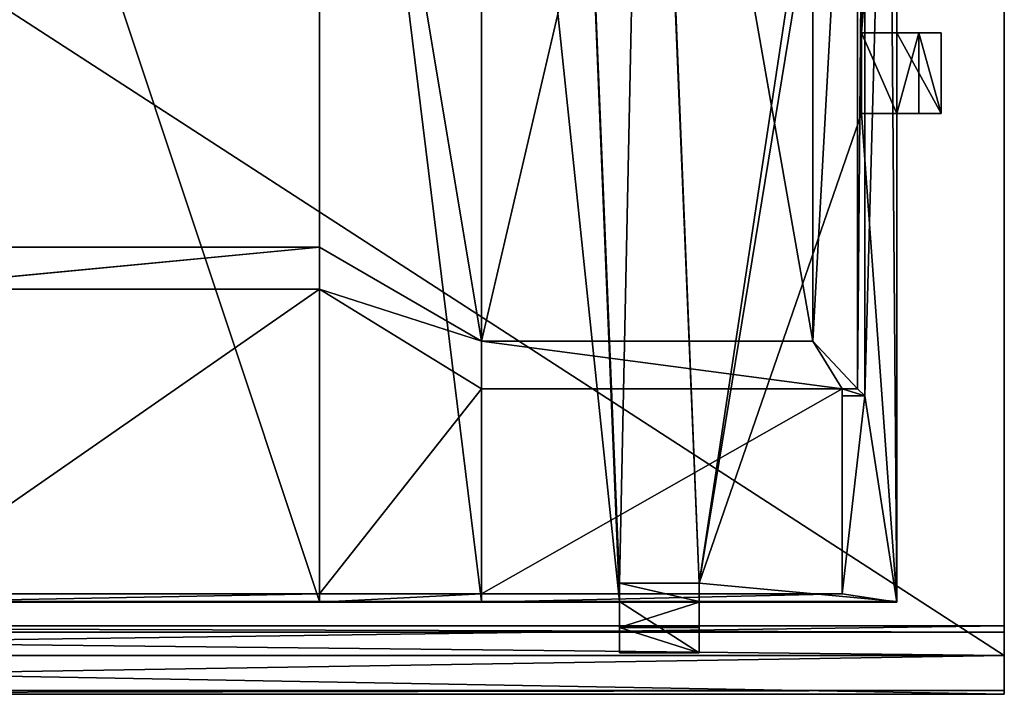
# Model space of a CAD drawing. Extents: x -0.39 to 5.1, y -0.27 to 1.09.
# Drawn here: x 0.03 to 0.39, y -0.27 to -0.03 of the extents above; entities that cross this region are included whole.
import ezdxf

# ---------------------------------------------------------------- set-up
doc = ezdxf.new("R2010")
doc.units = 0
doc.header["$LTSCALE"] = 0.0254
doc.layers.get('0').update_dxf_attribs({"color": 13, "linetype": 'CONTINUOUS'})

# ---------------------------------------------------------------- blocks, each defined once
blk = doc.blocks.new('GROUP1_1')
at = {"color": 0}
for p, q in [((0.14382, -0.24029, 0.05096), (0.14382, 0.24155, 0.05096)), ((0.14382, -0.24029, 0.05096), (0.14382, 0.24155, 0.05096)), ((0.20307, -0.24029, 0.05096), (0.20307, 0.24155, 0.05096)), ((0.20307, -0.24029, 0.05096), (0.20307, 0.24155, 0.05096)), ((0.35503, 0.24156, 0.01911), (0.35503, -0.24048, 0.01911)), ((0.35503, 0.24156, 0.01911), (0.35503, -0.24048, 0.01911)), ((0.14382, -0.11058, -0.05096), (0.14382, 0.21113, -0.05096)), ((0.14382, -0.11058, -0.05096), (0.14382, 0.21113, -0.05096)), ((0.20306, -0.14492, -0.05096), (0.20307, 0.21113, -0.05096)), ((0.20306, -0.14492, -0.05096), (0.20307, 0.21113, -0.05096)), ((0.2722, 0.15162, -0.05096), (0.20306, -0.14492, -0.05096)), ((0.2722, 0.15162, -0.05096), (0.20306, -0.14492, -0.05096)), ((0.32436, 0.15162, -0.05096), (0.32436, -0.14492, -0.05096)), ((0.32436, 0.15162, -0.05096), (0.32436, -0.14492, -0.05096)), ((0.34069, -0.16244, 0.00936), (0.34069, 0.15162, 0.00936)), ((0.34069, -0.16244, 0.00936), (0.34069, 0.15162, 0.00936)), ((0.34331, 0.15162, 0.01911), (0.34331, -0.16494, 0.01911)), ((0.34331, 0.15162, 0.01911), (0.34331, -0.16494, 0.01911)), ((0.35503, 0.12825, 0.05096), (0.35503, -0.03219, 0.05096)), ((0.35503, 0.12825, 0.05096), (0.35503, -0.03219, 0.05096)), ((0.35503, -0.03219, 0.05096), (0.34219, -0.03219, 0.05096)), ((0.34219, -0.03219, 0.05096), (0.34219, -0.06164, 0.05096)), ((0.34219, -0.03219, 0.05096), (0.34219, -0.06164, 0.05096)), ((0.35503, -0.03219, 0.05096), (0.34219, -0.03219, 0.05096)), ((0.35503, -0.03219, 0.01911), (0.36313, -0.03219, 0.01911)), ((0.35503, -0.06164, 0.01911), (0.35503, -0.03219, 0.01911)), ((0.35503, -0.03219, 0.01911), (0.36313, -0.03219, 0.01911)), ((0.35503, -0.03219, 0.01911), (0.35503, -0.03219, 0.05096)), ((0.35503, -0.03219, 0.05096), (0.37126, -0.03219, 0.05096)), ((0.35503, -0.06164, 0.05096), (0.35503, -0.03219, 0.05096)), ((0.35503, -0.03219, 0.05096), (0.37126, -0.03219, 0.05096)), ((0.35503, -0.06164, 0.05096), (0.35503, -0.03219, 0.05096)), ((0.35503, -0.03219, 0.01911), (0.35503, -0.03219, 0.05096)), ((0.35503, -0.06164, 0.01911), (0.35503, -0.03219, 0.01911)), ((0.36313, -0.03219, 0.01911), (0.36313, -0.06164, 0.01911)), ((0.37126, -0.03219, 0.05096), (0.36313, -0.03219, 0.01911)), ((0.37126, -0.03219, 0.05096), (0.36313, -0.03219, 0.01911)), ((0.36313, -0.03219, 0.01911), (0.36313, -0.06164, 0.01911)), ((0.37126, -0.06164, 0.05096), (0.37126, -0.03219, 0.05096)), ((0.37126, -0.06164, 0.05096), (0.37126, -0.03219, 0.05096)), ((0.34219, -0.06164, 0.05096), (0.35503, -0.06164, 0.05096)), ((0.34219, -0.06164, 0.05096), (0.35503, -0.06164, 0.05096)), ((0.36313, -0.06164, 0.01911), (0.35503, -0.06164, 0.01911)), ((0.35503, -0.06164, 0.05096), (0.37126, -0.06164, 0.05096)), ((0.35503, -0.06164, 0.05096), (0.37126, -0.06164, 0.05096)), ((0.35503, -0.06164, 0.05096), (0.35503, -0.06164, 0.01911)), ((0.36313, -0.06164, 0.01911), (0.35503, -0.06164, 0.01911)), ((0.35503, -0.06164, 0.05096), (0.35503, -0.06164, 0.01911)), ((0.35503, -0.06164, 0.05096), (0.35503, -0.24029, 0.05096)), ((0.35503, -0.06164, 0.05096), (0.35503, -0.24029, 0.05096)), ((0.36313, -0.06164, 0.01911), (0.37126, -0.06164, 0.05096)), ((0.36313, -0.06164, 0.01911), (0.37126, -0.06164, 0.05096)), ((0.14382, -0.11058, -0.05096), (-0.01686, -0.12593, 0.00936)), ((0.14382, -0.11058, -0.05096), (-0.01686, -0.12593, 0.00936)), ((0.14382, -0.11058, -0.05096), (-0.01668, -0.11057, -0.05096)), ((0.14382, -0.11058, -0.05096), (-0.01668, -0.11057, -0.05096)), ((0.14382, -0.12601, 0.00936), (0.14382, -0.11058, -0.05096)), ((0.14382, -0.11058, -0.05096), (0.20306, -0.14492, -0.05096)), ((0.14382, -0.11058, -0.05096), (0.20306, -0.14492, -0.05096)), ((0.14382, -0.12601, 0.00936), (0.14382, -0.11058, -0.05096)), ((-0.01686, -0.12593, 0.00936), (0.14382, -0.12601, 0.00936)), ((-0.01686, -0.12593, 0.00936), (0.14382, -0.12601, 0.00936)), ((0.20306, -0.14492, -0.05096), (0.14382, -0.12601, 0.00936)), ((0.20306, -0.14492, -0.05096), (0.14382, -0.12601, 0.00936)), ((0.20307, -0.16247, 0.00936), (0.14382, -0.12601, 0.00936)), ((0.14382, -0.23742, 0.00936), (0.14382, -0.12601, 0.00936)), ((0.20307, -0.16247, 0.00936), (0.14382, -0.12601, 0.00936)), ((0.14382, -0.23742, 0.00936), (0.14382, -0.12601, 0.00936)), ((0.32436, -0.14492, -0.05096), (0.20306, -0.14492, -0.05096)), ((0.20306, -0.14492, -0.05096), (0.20307, -0.16247, 0.00936)), ((0.20306, -0.14492, -0.05096), (0.20307, -0.16247, 0.00936)), ((0.20306, -0.14492, -0.05096), (0.33506, -0.16244, 0.00936)), ((0.20306, -0.14492, -0.05096), (0.33506, -0.16244, 0.00936)), ((0.32436, -0.14492, -0.05096), (0.20306, -0.14492, -0.05096)), ((0.34069, -0.16244, 0.00936), (0.32436, -0.14492, -0.05096)), ((0.32436, -0.14492, -0.05096), (0.33506, -0.16244, 0.00936)), ((0.32436, -0.14492, -0.05096), (0.33506, -0.16244, 0.00936)), ((0.34069, -0.16244, 0.00936), (0.32436, -0.14492, -0.05096)), ((0.20307, -0.16247, 0.00936), (0.33506, -0.16244, 0.00936)), ((0.20307, -0.16247, 0.00936), (0.33506, -0.16244, 0.00936)), ((0.20307, -0.16247, 0.00936), (0.20307, -0.23742, 0.00936)), ((0.20307, -0.16247, 0.00936), (0.20307, -0.23742, 0.00936)), ((0.33505, -0.16494, 0.01911), (0.33506, -0.16244, 0.00936)), ((0.33505, -0.16494, 0.01911), (0.33506, -0.16244, 0.00936)), ((0.34331, -0.16494, 0.01911), (0.33505, -0.16494, 0.01911)), ((0.33506, -0.23742, 0.01911), (0.33505, -0.16494, 0.01911)), ((0.34331, -0.16494, 0.01911), (0.33505, -0.16494, 0.01911)), ((0.33506, -0.23742, 0.01911), (0.33505, -0.16494, 0.01911)), ((0.33506, -0.16244, 0.00936), (0.34069, -0.16244, 0.00936)), ((0.33506, -0.23742, 0.00936), (0.33506, -0.16244, 0.00936)), ((0.33506, -0.23742, 0.00936), (0.33506, -0.16244, 0.00936)), ((0.33506, -0.16244, 0.00936), (0.34069, -0.16244, 0.00936)), ((0.34069, -0.16244, 0.00936), (0.34331, -0.16494, 0.01911)), ((0.34069, -0.16244, 0.00936), (0.34331, -0.16494, 0.01911)), ((0.34331, -0.16494, 0.01911), (0.35503, -0.24048, 0.01911)), ((0.34331, -0.16494, 0.01911), (0.35503, -0.24048, 0.01911)), ((0.28271, -0.23359, 0.05096), (0.25364, -0.23359, 0.05096)), ((0.25364, -0.23359, 0.05096), (0.25364, -0.24029, 0.05096)), ((0.25364, -0.23359, 0.05096), (0.25364, -0.24029, 0.05096)), ((0.28271, -0.23359, 0.05096), (0.25364, -0.23359, 0.05096)), ((0.28271, -0.24029, 0.05096), (0.28271, -0.23359, 0.05096)), ((0.28271, -0.24029, 0.05096), (0.28271, -0.23359, 0.05096)), ((0.14382, -0.23742, 0.01911), (-0.01674, -0.23742, 0.01911)), ((-0.01674, -0.23742, 0.00936), (0.14382, -0.23742, 0.00936)), ((-0.01674, -0.23742, 0.00936), (0.14382, -0.23742, 0.00936)), ((0.14382, -0.23742, 0.01911), (-0.01674, -0.23742, 0.01911)), ((0.14382, -0.23742, 0.00936), (0.14382, -0.23742, 0.01911)), ((0.20307, -0.23742, 0.00936), (0.14382, -0.23742, 0.00936)), ((0.14382, -0.24048, 0.01911), (0.14382, -0.23742, 0.01911)), ((0.14382, -0.23742, 0.01911), (0.20307, -0.23742, 0.01911)), ((0.14382, -0.24048, 0.01911), (0.14382, -0.23742, 0.01911)), ((0.14382, -0.23742, 0.01911), (0.20307, -0.23742, 0.01911)), ((0.14382, -0.23742, 0.00936), (0.14382, -0.23742, 0.01911)), ((0.20307, -0.23742, 0.00936), (0.14382, -0.23742, 0.00936)), ((0.20307, -0.24048, 0.01911), (0.20307, -0.23742, 0.01911)), ((0.20307, -0.23742, 0.01911), (0.33506, -0.23742, 0.01911)), ((0.20307, -0.23742, 0.01911), (0.33506, -0.23742, 0.01911)), ((0.20307, -0.23742, 0.01911), (0.20307, -0.23742, 0.00936)), ((0.20307, -0.23742, 0.00936), (0.33506, -0.23742, 0.00936)), ((0.20307, -0.24048, 0.01911), (0.20307, -0.23742, 0.01911)), ((0.20307, -0.23742, 0.00936), (0.33506, -0.23742, 0.00936)), ((0.20307, -0.23742, 0.01911), (0.20307, -0.23742, 0.00936)), ((0.33506, -0.23742, 0.01911), (0.35503, -0.24048, 0.01911)), ((0.33506, -0.23742, 0.01911), (0.35503, -0.24048, 0.01911)), ((0.33506, -0.23742, 0.00936), (0.33506, -0.23742, 0.01911)), ((0.33506, -0.23742, 0.00936), (0.33506, -0.23742, 0.01911)), ((0.14382, -0.24029, 0.05096), (-0.01674, -0.24029, 0.05096)), ((0.14382, -0.24029, 0.05096), (-0.01674, -0.24029, 0.05096)), ((-0.01674, -0.24048, 0.01911), (0.14382, -0.24048, 0.01911)), ((-0.01674, -0.24048, 0.01911), (0.14382, -0.24048, 0.01911)), ((0.14382, -0.24048, 0.01911), (0.14382, -0.24029, 0.05096)), ((0.20307, -0.24029, 0.05096), (0.14382, -0.24029, 0.05096)), ((0.14382, -0.24048, 0.01911), (0.14382, -0.24029, 0.05096)), ((0.20307, -0.24029, 0.05096), (0.14382, -0.24029, 0.05096)), ((0.20307, -0.24048, 0.01911), (0.14382, -0.24048, 0.01911)), ((0.20307, -0.24048, 0.01911), (0.14382, -0.24048, 0.01911)), ((0.20307, -0.24048, 0.01911), (0.20307, -0.24029, 0.05096)), ((0.25364, -0.24029, 0.05096), (0.20307, -0.24029, 0.05096)), ((0.20307, -0.24048, 0.01911), (0.20307, -0.24029, 0.05096)), ((0.25364, -0.24029, 0.05096), (0.20307, -0.24029, 0.05096)), ((0.35503, -0.24048, 0.01911), (0.20307, -0.24048, 0.01911)), ((0.35503, -0.24048, 0.01911), (0.20307, -0.24048, 0.01911)), ((0.25364, -0.24029, 0.05096), (0.25364, -0.25899, 0.05096)), ((0.28271, -0.24029, 0.05096), (0.25364, -0.24029, 0.05096)), ((0.28271, -0.24029, 0.05096), (0.25364, -0.24029, 0.05096)), ((0.25364, -0.24029, 0.05096), (0.25364, -0.25899, 0.05096)), ((0.25364, -0.24029, 0.05096), (0.25364, -0.24048, 0.01911)), ((0.25364, -0.24029, 0.05096), (0.25364, -0.24048, 0.01911)), ((0.25364, -0.24976, 0.01911), (0.25364, -0.24048, 0.01911)), ((0.25364, -0.24048, 0.01911), (0.28271, -0.24048, 0.01911)), ((0.25364, -0.24976, 0.01911), (0.25364, -0.24048, 0.01911)), ((0.25364, -0.24048, 0.01911), (0.28271, -0.24048, 0.01911)), ((0.28271, -0.25899, 0.05096), (0.28271, -0.24029, 0.05096)), ((0.28271, -0.24048, 0.01911), (0.28271, -0.24029, 0.05096)), ((0.28271, -0.25899, 0.05096), (0.28271, -0.24029, 0.05096)), ((0.35503, -0.24029, 0.05096), (0.28271, -0.24029, 0.05096)), ((0.28271, -0.24048, 0.01911), (0.28271, -0.24029, 0.05096)), ((0.35503, -0.24029, 0.05096), (0.28271, -0.24029, 0.05096)), ((0.28271, -0.24048, 0.01911), (0.28271, -0.24976, 0.01911)), ((0.28271, -0.24048, 0.01911), (0.28271, -0.24976, 0.01911)), ((0.35503, -0.24029, 0.05096), (0.35503, -0.24048, 0.01911)), ((0.35503, -0.24029, 0.05096), (0.35503, -0.24048, 0.01911)), ((0.28271, -0.24976, 0.01911), (0.25364, -0.24976, 0.01911)), ((0.28271, -0.24976, 0.01911), (0.25364, -0.24976, 0.01911)), ((0.25364, -0.25899, 0.05096), (0.25364, -0.24976, 0.01911)), ((0.25364, -0.25899, 0.05096), (0.25364, -0.24976, 0.01911)), ((0.28271, -0.24976, 0.01911), (0.28271, -0.25899, 0.05096)), ((0.28271, -0.24976, 0.01911), (0.28271, -0.25899, 0.05096)), ((0.25364, -0.25899, 0.05096), (0.28271, -0.25899, 0.05096)), ((0.25364, -0.25899, 0.05096), (0.28271, -0.25899, 0.05096))]:
    blk.add_line(p, q, dxfattribs=at)
at = {"color": 253}
mesh = blk.add_polyface(dxfattribs=at)
corners = [(0.14382, -0.24029, 0.05096), (-0.01674, 0.24155, 0.05096), (-0.01674, -0.24029, 0.05096), (0.14382, 0.24155, 0.05096)]
mesh.append_faces([[corners[k] for k in face] for face in [(0, 1, 2), (1, 0, 3)]], dxfattribs={"vtx0": -1, "color": 253})
mesh = blk.add_polyface(dxfattribs=at)
corners = [(0.20307, -0.24029, 0.05096), (0.14382, 0.24155, 0.05096), (0.14382, -0.24029, 0.05096), (0.20307, 0.24155, 0.05096)]
mesh.append_faces([[corners[k] for k in face] for face in [(0, 1, 2), (1, 0, 3)]], dxfattribs={"vtx0": -1, "color": 253})
mesh = blk.add_polyface(dxfattribs=at)
corners = [(0.23432, 0.24155, 0.05096), (0.20307, 0.24155, 0.05096), (0.23432, 0.23359, 0.05096), (0.25364, -0.24029, 0.05096), (0.20307, -0.24029, 0.05096), (0.25364, -0.23359, 0.05096), (0.26339, 0.23359, 0.05096), (0.28271, -0.23359, 0.05096), (0.26339, 0.24155, 0.05096), (0.34206, 0.15823, 0.05096), (0.35503, 0.24155, 0.05096), (0.34206, 0.12825, 0.05096), (0.35503, 0.15823, 0.05096), (0.35503, -0.24029, 0.05096), (0.28271, -0.24029, 0.05096), (0.34219, -0.06164, 0.05096), (0.35503, -0.06164, 0.05096), (0.34219, -0.03219, 0.05096), (0.35503, 0.12825, 0.05096), (0.35503, -0.03219, 0.05096)]
mesh.append_faces([[corners[k] for k in face] for face in [(3, 1, 4), (10, 9, 12), (13, 7, 14), (15, 13, 16), (18, 17, 19)]], dxfattribs={"vtx0": -1, "color": 253})
mesh.append_faces([[corners[k] for k in face] for face in [(2, 5, 6), (6, 7, 8), (8, 9, 10), (9, 7, 11), (11, 17, 18), (17, 11, 15)]], dxfattribs={"vtx0": -1, "vtx1": -1, "color": 253})
mesh.append_faces([[corners[k] for k in face] for face in [(1, 3, 2), (8, 7, 9), (7, 13, 15), (7, 15, 11)]], dxfattribs={"vtx0": -1, "vtx1": -1, "vtx2": -1, "color": 253})
mesh.append_faces([[corners[k] for k in face] for face in [(2, 3, 5), (6, 5, 7)]], dxfattribs={"vtx0": -1, "vtx2": -1, "color": 253})
mesh.append_faces([[corners[k] for k in face] for face in [(0, 1, 2)]], dxfattribs={"vtx1": -1, "color": 253})
mesh = blk.add_polyface(dxfattribs=at)
corners = [(0.35503, 0.24156, 0.01911), (0.35188, 0.15162, 0.01911), (0.35188, 0.23569, 0.01911), (0.34331, -0.16494, 0.01911), (0.34331, 0.15162, 0.01911), (0.35503, -0.24048, 0.01911)]
mesh.append_faces([[corners[k] for k in face] for face in [(0, 1, 2), (1, 3, 4)]], dxfattribs={"vtx0": -1, "color": 253})
mesh.append_faces([[corners[k] for k in face] for face in [(3, 1, 5), (5, 1, 0)]], dxfattribs={"vtx0": -1, "vtx1": -1, "color": 253})
mesh = blk.add_polyface(dxfattribs=at)
corners = [(0.35503, -0.24048, 0.01911), (0.35503, -0.06164, 0.01911), (0.35503, -0.24029, 0.05096), (0.35503, 0.24156, 0.01911), (0.35503, -0.03219, 0.01911), (0.35503, 0.12825, 0.01911), (0.35503, -0.03219, 0.05096), (0.35503, 0.15823, 0.01911), (0.35503, 0.15823, 0.05096), (0.35503, 0.24155, 0.05096), (0.35503, 0.12825, 0.05096), (0.35503, -0.06164, 0.05096)]
mesh.append_faces([[corners[k] for k in face] for face in [(8, 3, 9)]], dxfattribs={"vtx0": -1, "color": 253})
mesh.append_faces([[corners[k] for k in face] for face in [(0, 1, 2), (1, 3, 4), (4, 5, 6), (5, 3, 7), (7, 3, 8)]], dxfattribs={"vtx0": -1, "vtx1": -1, "color": 253})
mesh.append_faces([[corners[k] for k in face] for face in [(4, 3, 5)]], dxfattribs={"vtx0": -1, "vtx1": -1, "vtx2": -1, "color": 253})
mesh.append_faces([[corners[k] for k in face] for face in [(1, 0, 3)]], dxfattribs={"vtx0": -1, "vtx2": -1, "color": 253})
mesh.append_faces([[corners[k] for k in face] for face in [(10, 6, 5), (11, 2, 1)]], dxfattribs={"vtx1": -1, "color": 253})
mesh = blk.add_polyface(dxfattribs=at)
corners = [(0.14382, 0.21113, -0.05096), (-0.01668, -0.11057, -0.05096), (-0.01674, 0.21113, -0.05096), (0.14382, -0.11058, -0.05096)]
mesh.append_faces([[corners[k] for k in face] for face in [(0, 1, 2), (1, 0, 3)]], dxfattribs={"vtx0": -1, "color": 253})
mesh = blk.add_polyface(dxfattribs=at)
corners = [(0.14382, 0.21113, -0.05096), (0.20306, -0.14492, -0.05096), (0.14382, -0.11058, -0.05096), (0.20307, 0.21113, -0.05096)]
mesh.append_faces([[corners[k] for k in face] for face in [(0, 1, 2), (1, 0, 3)]], dxfattribs={"vtx0": -1, "color": 253})
mesh = blk.add_polyface(dxfattribs=at)
corners = [(0.20307, 0.21113, -0.05096), (0.2722, 0.15162, -0.05096), (0.20306, -0.14492, -0.05096), (0.2722, 0.21113, -0.05096)]
mesh.append_faces([[corners[k] for k in face] for face in [(0, 1, 2), (1, 0, 3)]], dxfattribs={"vtx0": -1, "color": 253})
mesh = blk.add_polyface(dxfattribs=at)
corners = [(0.2722, 0.15162, -0.05096), (0.32436, -0.14492, -0.05096), (0.20306, -0.14492, -0.05096), (0.32436, 0.15162, -0.05096)]
mesh.append_faces([[corners[k] for k in face] for face in [(0, 1, 2), (1, 0, 3)]], dxfattribs={"vtx0": -1, "color": 253})
mesh = blk.add_polyface(dxfattribs=at)
corners = [(0.32436, -0.14492, -0.05096), (0.34069, 0.15162, 0.00936), (0.34069, -0.16244, 0.00936), (0.32436, 0.15162, -0.05096)]
mesh.append_faces([[corners[k] for k in face] for face in [(0, 1, 2), (1, 0, 3)]], dxfattribs={"vtx0": -1, "color": 253})
mesh = blk.add_polyface(dxfattribs=at)
corners = [(0.34069, -0.16244, 0.00936), (0.34331, 0.15162, 0.01911), (0.34331, -0.16494, 0.01911), (0.34069, 0.15162, 0.00936)]
mesh.append_faces([[corners[k] for k in face] for face in [(0, 1, 2), (1, 0, 3)]], dxfattribs={"vtx0": -1, "color": 253})
mesh = blk.add_polyface(dxfattribs=at)
corners = [(0.35503, -0.06164, 0.05096), (0.34219, -0.03219, 0.05096), (0.34219, -0.06164, 0.05096), (0.35503, -0.03219, 0.05096)]
mesh.append_faces([[corners[k] for k in face] for face in [(0, 1, 2), (1, 0, 3)]], dxfattribs={"vtx0": -1, "color": 253})
mesh = blk.add_polyface(dxfattribs=at)
corners = [(0.36313, -0.03219, 0.01911), (0.35503, -0.06164, 0.01911), (0.35503, -0.03219, 0.01911), (0.36313, -0.06164, 0.01911)]
mesh.append_faces([[corners[k] for k in face] for face in [(0, 1, 2), (1, 0, 3)]], dxfattribs={"vtx0": -1, "color": 253})
mesh = blk.add_polyface(dxfattribs=at)
corners = [(0.35503, -0.03219, 0.05096), (0.36313, -0.03219, 0.01911), (0.35503, -0.03219, 0.01911), (0.37126, -0.03219, 0.05096)]
mesh.append_faces([[corners[k] for k in face] for face in [(0, 1, 2), (1, 0, 3)]], dxfattribs={"vtx0": -1, "color": 253})
mesh = blk.add_polyface(dxfattribs=at)
corners = [(0.37126, -0.06164, 0.05096), (0.35503, -0.03219, 0.05096), (0.35503, -0.06164, 0.05096), (0.37126, -0.03219, 0.05096)]
mesh.append_faces([[corners[k] for k in face] for face in [(0, 1, 2), (1, 0, 3)]], dxfattribs={"vtx0": -1, "color": 253})
mesh = blk.add_polyface(dxfattribs=at)
corners = [(0.36313, -0.03219, 0.01911), (0.37126, -0.06164, 0.05096), (0.36313, -0.06164, 0.01911), (0.37126, -0.03219, 0.05096)]
mesh.append_faces([[corners[k] for k in face] for face in [(0, 1, 2), (1, 0, 3)]], dxfattribs={"vtx0": -1, "color": 253})
mesh = blk.add_polyface(dxfattribs=at)
corners = [(0.37126, -0.06164, 0.05096), (0.35503, -0.06164, 0.01911), (0.36313, -0.06164, 0.01911), (0.35503, -0.06164, 0.05096)]
mesh.append_faces([[corners[k] for k in face] for face in [(0, 1, 2), (1, 0, 3)]], dxfattribs={"vtx0": -1, "color": 253})
mesh = blk.add_polyface(dxfattribs=at)
corners = [(-0.01686, -0.12593, 0.00936), (-0.01668, -0.11057, -0.05096), (0.14382, -0.11058, -0.05096)]
mesh.append_faces([[corners[k] for k in face] for face in [(0, 1, 2)]], dxfattribs={"color": 253})
mesh = blk.add_polyface(dxfattribs=at)
corners = [(-0.01686, -0.12593, 0.00936), (0.14382, -0.11058, -0.05096), (0.14382, -0.12601, 0.00936)]
mesh.append_faces([[corners[k] for k in face] for face in [(0, 1, 2)]], dxfattribs={"color": 253})
mesh = blk.add_polyface(dxfattribs=at)
corners = [(0.14382, -0.12601, 0.00936), (0.14382, -0.11058, -0.05096), (0.20306, -0.14492, -0.05096)]
mesh.append_faces([[corners[k] for k in face] for face in [(0, 1, 2)]], dxfattribs={"color": 253})
mesh = blk.add_polyface(dxfattribs=at)
corners = [(0.14382, -0.12601, 0.00936), (-0.01674, -0.23742, 0.00936), (-0.01686, -0.12593, 0.00936), (0.14382, -0.23742, 0.00936)]
mesh.append_faces([[corners[k] for k in face] for face in [(0, 1, 2), (1, 0, 3)]], dxfattribs={"vtx0": -1, "color": 253})
mesh = blk.add_polyface(dxfattribs=at)
corners = [(0.14382, -0.12601, 0.00936), (0.20306, -0.14492, -0.05096), (0.20307, -0.16247, 0.00936)]
mesh.append_faces([[corners[k] for k in face] for face in [(0, 1, 2)]], dxfattribs={"color": 253})
mesh = blk.add_polyface(dxfattribs=at)
corners = [(0.20307, -0.16247, 0.00936), (0.14382, -0.23742, 0.00936), (0.14382, -0.12601, 0.00936), (0.20307, -0.23742, 0.00936)]
mesh.append_faces([[corners[k] for k in face] for face in [(0, 1, 2), (1, 0, 3)]], dxfattribs={"vtx0": -1, "color": 253})
mesh = blk.add_polyface(dxfattribs=at)
corners = [(0.20307, -0.16247, 0.00936), (0.20306, -0.14492, -0.05096), (0.33506, -0.16244, 0.00936)]
mesh.append_faces([[corners[k] for k in face] for face in [(0, 1, 2)]], dxfattribs={"color": 253})
mesh = blk.add_polyface(dxfattribs=at)
corners = [(0.33506, -0.16244, 0.00936), (0.20306, -0.14492, -0.05096), (0.32436, -0.14492, -0.05096)]
mesh.append_faces([[corners[k] for k in face] for face in [(0, 1, 2)]], dxfattribs={"color": 253})
mesh = blk.add_polyface(dxfattribs=at)
corners = [(0.33506, -0.16244, 0.00936), (0.32436, -0.14492, -0.05096), (0.34069, -0.16244, 0.00936)]
mesh.append_faces([[corners[k] for k in face] for face in [(0, 1, 2)]], dxfattribs={"color": 253})
mesh = blk.add_polyface(dxfattribs=at)
corners = [(0.33506, -0.16244, 0.00936), (0.20307, -0.23742, 0.00936), (0.20307, -0.16247, 0.00936), (0.33506, -0.23742, 0.00936)]
mesh.append_faces([[corners[k] for k in face] for face in [(0, 1, 2), (1, 0, 3)]], dxfattribs={"vtx0": -1, "color": 253})
mesh = blk.add_polyface(dxfattribs=at)
corners = [(0.34331, -0.16494, 0.01911), (0.33506, -0.16244, 0.00936), (0.34069, -0.16244, 0.00936), (0.33505, -0.16494, 0.01911)]
mesh.append_faces([[corners[k] for k in face] for face in [(0, 1, 2), (1, 0, 3)]], dxfattribs={"vtx0": -1, "color": 253})
mesh = blk.add_polyface(dxfattribs=at)
corners = [(0.33506, -0.16244, 0.00936), (0.33506, -0.23742, 0.01911), (0.33506, -0.23742, 0.00936), (0.33505, -0.16494, 0.01911)]
mesh.append_faces([[corners[k] for k in face] for face in [(0, 1, 2), (1, 0, 3)]], dxfattribs={"vtx0": -1, "color": 253})
mesh = blk.add_polyface(dxfattribs=at)
corners = [(0.34331, -0.16494, 0.01911), (0.33506, -0.23742, 0.01911), (0.33505, -0.16494, 0.01911), (0.35503, -0.24048, 0.01911)]
mesh.append_faces([[corners[k] for k in face] for face in [(0, 1, 2), (1, 0, 3)]], dxfattribs={"vtx0": -1, "color": 253})
mesh = blk.add_polyface(dxfattribs=at)
corners = [(0.28271, -0.24029, 0.05096), (0.25364, -0.23359, 0.05096), (0.25364, -0.24029, 0.05096), (0.28271, -0.23359, 0.05096)]
mesh.append_faces([[corners[k] for k in face] for face in [(0, 1, 2), (1, 0, 3)]], dxfattribs={"vtx0": -1, "color": 253})
mesh = blk.add_polyface(dxfattribs=at)
corners = [(0.14382, -0.23742, 0.01911), (-0.01674, -0.23742, 0.00936), (0.14382, -0.23742, 0.00936), (-0.01674, -0.23742, 0.01911)]
mesh.append_faces([[corners[k] for k in face] for face in [(0, 1, 2), (1, 0, 3)]], dxfattribs={"vtx0": -1, "color": 253})
mesh = blk.add_polyface(dxfattribs=at)
corners = [(0.14382, -0.23742, 0.01911), (-0.01674, -0.24048, 0.01911), (-0.01674, -0.23742, 0.01911), (0.14382, -0.24048, 0.01911)]
mesh.append_faces([[corners[k] for k in face] for face in [(0, 1, 2), (1, 0, 3)]], dxfattribs={"vtx0": -1, "color": 253})
mesh = blk.add_polyface(dxfattribs=at)
corners = [(0.20307, -0.23742, 0.01911), (0.14382, -0.24048, 0.01911), (0.14382, -0.23742, 0.01911), (0.20307, -0.24048, 0.01911)]
mesh.append_faces([[corners[k] for k in face] for face in [(0, 1, 2), (1, 0, 3)]], dxfattribs={"vtx0": -1, "color": 253})
mesh = blk.add_polyface(dxfattribs=at)
corners = [(0.20307, -0.23742, 0.01911), (0.14382, -0.23742, 0.00936), (0.20307, -0.23742, 0.00936), (0.14382, -0.23742, 0.01911)]
mesh.append_faces([[corners[k] for k in face] for face in [(0, 1, 2), (1, 0, 3)]], dxfattribs={"vtx0": -1, "color": 253})
mesh = blk.add_polyface(dxfattribs=at)
corners = [(0.33506, -0.23742, 0.01911), (0.20307, -0.24048, 0.01911), (0.20307, -0.23742, 0.01911), (0.35503, -0.24048, 0.01911)]
mesh.append_faces([[corners[k] for k in face] for face in [(0, 1, 2), (1, 0, 3)]], dxfattribs={"vtx0": -1, "color": 253})
mesh = blk.add_polyface(dxfattribs=at)
corners = [(0.33506, -0.23742, 0.01911), (0.20307, -0.23742, 0.00936), (0.33506, -0.23742, 0.00936), (0.20307, -0.23742, 0.01911)]
mesh.append_faces([[corners[k] for k in face] for face in [(0, 1, 2), (1, 0, 3)]], dxfattribs={"vtx0": -1, "color": 253})
mesh = blk.add_polyface(dxfattribs=at)
corners = [(0.14382, -0.24029, 0.05096), (-0.01674, -0.24048, 0.01911), (0.14382, -0.24048, 0.01911), (-0.01674, -0.24029, 0.05096)]
mesh.append_faces([[corners[k] for k in face] for face in [(0, 1, 2), (1, 0, 3)]], dxfattribs={"vtx0": -1, "color": 253})
mesh = blk.add_polyface(dxfattribs=at)
corners = [(0.20307, -0.24029, 0.05096), (0.14382, -0.24048, 0.01911), (0.20307, -0.24048, 0.01911), (0.14382, -0.24029, 0.05096)]
mesh.append_faces([[corners[k] for k in face] for face in [(0, 1, 2), (1, 0, 3)]], dxfattribs={"vtx0": -1, "color": 253})
mesh = blk.add_polyface(dxfattribs=at)
corners = [(0.35503, -0.24048, 0.01911), (0.28271, -0.24048, 0.01911), (0.20307, -0.24048, 0.01911), (0.35503, -0.24029, 0.05096), (0.28271, -0.24029, 0.05096), (0.25364, -0.24048, 0.01911), (0.20307, -0.24029, 0.05096), (0.25364, -0.24029, 0.05096)]
mesh.append_faces([[corners[k] for k in face] for face in [(1, 3, 4), (6, 5, 7)]], dxfattribs={"vtx0": -1, "color": 253})
mesh.append_faces([[corners[k] for k in face] for face in [(0, 1, 2), (2, 5, 6), (5, 2, 1)]], dxfattribs={"vtx0": -1, "vtx1": -1, "color": 253})
mesh.append_faces([[corners[k] for k in face] for face in [(1, 0, 3)]], dxfattribs={"vtx0": -1, "vtx2": -1, "color": 253})
mesh = blk.add_polyface(dxfattribs=at)
corners = [(0.28271, -0.25899, 0.05096), (0.25364, -0.24029, 0.05096), (0.25364, -0.25899, 0.05096), (0.28271, -0.24029, 0.05096)]
mesh.append_faces([[corners[k] for k in face] for face in [(0, 1, 2), (1, 0, 3)]], dxfattribs={"vtx0": -1, "color": 253})
mesh = blk.add_polyface(dxfattribs=at)
corners = [(0.25364, -0.24029, 0.05096), (0.25364, -0.24976, 0.01911), (0.25364, -0.25899, 0.05096), (0.25364, -0.24048, 0.01911)]
mesh.append_faces([[corners[k] for k in face] for face in [(0, 1, 2), (1, 0, 3)]], dxfattribs={"vtx0": -1, "color": 253})
mesh = blk.add_polyface(dxfattribs=at)
corners = [(0.28271, -0.24048, 0.01911), (0.25364, -0.24976, 0.01911), (0.25364, -0.24048, 0.01911), (0.28271, -0.24976, 0.01911)]
mesh.append_faces([[corners[k] for k in face] for face in [(0, 1, 2), (1, 0, 3)]], dxfattribs={"vtx0": -1, "color": 253})
mesh = blk.add_polyface(dxfattribs=at)
corners = [(0.28271, -0.24976, 0.01911), (0.28271, -0.24029, 0.05096), (0.28271, -0.25899, 0.05096), (0.28271, -0.24048, 0.01911)]
mesh.append_faces([[corners[k] for k in face] for face in [(0, 1, 2), (1, 0, 3)]], dxfattribs={"vtx0": -1, "color": 253})
mesh = blk.add_polyface(dxfattribs=at)
corners = [(0.28271, -0.25899, 0.05096), (0.25364, -0.24976, 0.01911), (0.28271, -0.24976, 0.01911), (0.25364, -0.25899, 0.05096)]
mesh.append_faces([[corners[k] for k in face] for face in [(0, 1, 2), (1, 0, 3)]], dxfattribs={"vtx0": -1, "color": 253})
blk = doc.blocks.new('GROUP3_1')
at = {"color": 0}
for p, q in [((0.394, 0.25528, 0.002), (0.394, -0.25528, 0.002)), ((0.394, -0.25528, -0.002), (0.394, 0.25528, -0.002)), ((0.394, 0.25528, 0.002), (0.394, -0.25528, 0.002)), ((0.394, -0.25528, -0.002), (0.394, 0.25528, -0.002)), ((0.394, -0.25528, 0.002), (-0.394, -0.25528, 0.002)), ((-0.394, -0.25528, -0.002), (0.394, -0.25528, -0.002)), ((0.394, -0.25528, 0.002), (-0.394, -0.25528, 0.002)), ((-0.394, -0.25528, -0.002), (0.394, -0.25528, -0.002)), ((0.394, -0.25528, -0.002), (0.394, -0.25528, 0.002)), ((0.394, -0.25528, -0.002), (0.394, -0.25528, 0.002))]:
    blk.add_line(p, q, dxfattribs=at)
at = {"color": 250}
mesh = blk.add_polyface(dxfattribs=at)
corners = [(0.394, -0.25528, 0.002), (-0.394, 0.25528, 0.002), (-0.394, -0.25528, 0.002), (0.394, 0.25528, 0.002)]
mesh.append_faces([[corners[k] for k in face] for face in [(0, 1, 2), (1, 0, 3)]], dxfattribs={"vtx0": -1, "color": 250})
mesh = blk.add_polyface(dxfattribs=at)
corners = [(0.394, 0.25528, -0.002), (-0.394, -0.25528, -0.002), (-0.394, 0.25528, -0.002), (0.394, -0.25528, -0.002)]
mesh.append_faces([[corners[k] for k in face] for face in [(0, 1, 2), (1, 0, 3)]], dxfattribs={"vtx0": -1, "color": 250})
mesh = blk.add_polyface(dxfattribs=at)
corners = [(0.394, 0.25528, -0.002), (0.394, -0.25528, 0.002), (0.394, -0.25528, -0.002), (0.394, 0.25528, 0.002)]
mesh.append_faces([[corners[k] for k in face] for face in [(0, 1, 2), (1, 0, 3)]], dxfattribs={"vtx0": -1, "color": 250})
mesh = blk.add_polyface(dxfattribs=at)
corners = [(0.394, -0.25528, 0.002), (-0.394, -0.25528, -0.002), (0.394, -0.25528, -0.002), (-0.394, -0.25528, 0.002)]
mesh.append_faces([[corners[k] for k in face] for face in [(0, 1, 2), (1, 0, 3)]], dxfattribs={"vtx0": -1, "color": 250})
blk = doc.blocks.new('GROUP4_1')
at = {"color": 0}
for p, q in [((-0.39255, -0.24447, 0.00364), (0.394, -0.24447, 0.00364)), ((0.394, -0.24447, 0.00225), (-0.39255, -0.24447, 0.00225)), ((-0.39255, -0.24447, 0.00364), (0.394, -0.24447, 0.00364)), ((0.394, -0.24447, 0.00225), (-0.39255, -0.24447, 0.00225)), ((0.394, -0.24447, 0.00364), (0.394, -0.24447, 0.00225)), ((0.394, -0.24674, 0.00408), (0.394, -0.24447, 0.00364)), ((0.394, -0.24447, 0.00225), (0.394, -0.25528, 0.00225)), ((0.394, -0.24674, 0.00408), (0.394, -0.24447, 0.00364)), ((0.394, -0.24447, 0.00225), (0.394, -0.25528, 0.00225)), ((0.394, -0.24447, 0.00364), (0.394, -0.24447, 0.00225)), ((-0.39255, -0.24674, 0.00408), (0.394, -0.24674, 0.00408)), ((-0.39255, -0.24674, 0.00408), (0.394, -0.24674, 0.00408)), ((0.394, -0.25528, 0.00408), (0.394, -0.24674, 0.00408)), ((0.394, -0.25528, 0.00408), (0.394, -0.24674, 0.00408)), ((0.394, -0.25528, 0.00408), (-0.39255, -0.25528, 0.00408)), ((-0.39255, -0.25528, -0.002), (0.394, -0.25528, -0.002)), ((-0.39255, -0.25528, -0.002), (0.394, -0.25528, -0.002)), ((-0.39255, -0.25528, 0.00225), (0.394, -0.25528, 0.00225)), ((-0.39255, -0.25528, 0.00225), (0.394, -0.25528, 0.00225)), ((0.394, -0.25528, 0.00408), (-0.39255, -0.25528, 0.00408)), ((0.394, -0.26947, 0.00028), (0.394, -0.25528, 0.00408)), ((0.394, -0.25528, -0.002), (0.394, -0.26809, -0.002)), ((0.394, -0.25528, 0.00225), (0.394, -0.25528, -0.002)), ((0.394, -0.25528, -0.002), (0.394, -0.26809, -0.002)), ((0.394, -0.25528, 0.00225), (0.394, -0.25528, -0.002)), ((0.394, -0.25528, 0.00225), (0.394, -0.25528, 0.00408)), ((0.394, -0.26947, 0.00028), (0.394, -0.25528, 0.00408)), ((0.394, -0.25528, 0.00225), (0.394, -0.25528, 0.00408)), ((0.394, -0.26809, -0.002), (-0.39255, -0.26809, -0.002)), ((-0.39255, -0.26809, -0.00314), (0.394, -0.26809, -0.00314)), ((0.394, -0.26809, -0.002), (-0.39255, -0.26809, -0.002)), ((-0.39255, -0.26809, -0.00314), (0.394, -0.26809, -0.00314)), ((0.394, -0.26947, 0.00028), (-0.39255, -0.26947, 0.00028)), ((-0.39255, -0.26947, -0.00314), (0.394, -0.26947, -0.00314)), ((0.394, -0.26947, 0.00028), (-0.39255, -0.26947, 0.00028)), ((-0.39255, -0.26947, -0.00314), (0.394, -0.26947, -0.00314)), ((0.394, -0.26947, -0.00314), (0.394, -0.26809, -0.00314)), ((0.394, -0.26809, -0.00314), (0.394, -0.26809, -0.002)), ((0.394, -0.26809, -0.002), (0.394, -0.26947, 0.00028)), ((0.394, -0.26947, -0.00314), (0.394, -0.26809, -0.00314)), ((0.394, -0.26809, -0.00314), (0.394, -0.26809, -0.002)), ((0.394, -0.26809, -0.002), (0.394, -0.26947, 0.00028)), ((0.394, -0.26947, -0.00314), (0.394, -0.26947, 0.00028)), ((0.394, -0.26947, -0.00314), (0.394, -0.26947, 0.00028))]:
    blk.add_line(p, q, dxfattribs=at)
at = {"color": 9}
mesh = blk.add_polyface(dxfattribs=at)
corners = [(-0.39255, -0.24447, 0.00364), (0.394, -0.24447, 0.00225), (-0.39255, -0.24447, 0.00225), (0.394, -0.24447, 0.00364)]
mesh.append_faces([[corners[k] for k in face] for face in [(0, 1, 2), (1, 0, 3)]], dxfattribs={"vtx0": -1, "color": 9})
mesh = blk.add_polyface(dxfattribs=at)
corners = [(0.394, -0.24674, 0.00408), (-0.39255, -0.24447, 0.00364), (-0.39255, -0.24674, 0.00408), (0.394, -0.24447, 0.00364)]
mesh.append_faces([[corners[k] for k in face] for face in [(0, 1, 2), (1, 0, 3)]], dxfattribs={"vtx0": -1, "color": 9})
mesh = blk.add_polyface(dxfattribs=at)
corners = [(0.394, -0.24447, 0.00225), (-0.39255, -0.25528, 0.00225), (-0.39255, -0.24447, 0.00225), (0.394, -0.25528, 0.00225)]
mesh.append_faces([[corners[k] for k in face] for face in [(0, 1, 2), (1, 0, 3)]], dxfattribs={"vtx0": -1, "color": 9})
mesh = blk.add_polyface(dxfattribs=at)
corners = [(0.394, -0.24447, 0.00225), (0.394, -0.25528, 0.00408), (0.394, -0.25528, 0.00225), (0.394, -0.24674, 0.00408), (0.394, -0.24447, 0.00364)]
mesh.append_faces([[corners[k] for k in face] for face in [(0, 1, 2), (3, 0, 4)]], dxfattribs={"vtx0": -1, "color": 9})
mesh.append_faces([[corners[k] for k in face] for face in [(1, 0, 3)]], dxfattribs={"vtx0": -1, "vtx1": -1, "color": 9})
mesh = blk.add_polyface(dxfattribs=at)
corners = [(0.394, -0.25528, 0.00408), (-0.39255, -0.24674, 0.00408), (-0.39255, -0.25528, 0.00408), (0.394, -0.24674, 0.00408)]
mesh.append_faces([[corners[k] for k in face] for face in [(0, 1, 2), (1, 0, 3)]], dxfattribs={"vtx0": -1, "color": 9})
mesh = blk.add_polyface(dxfattribs=at)
corners = [(0.394, -0.26947, 0.00028), (-0.39255, -0.25528, 0.00408), (-0.39255, -0.26947, 0.00028), (0.394, -0.25528, 0.00408)]
mesh.append_faces([[corners[k] for k in face] for face in [(0, 1, 2), (1, 0, 3)]], dxfattribs={"vtx0": -1, "color": 9})
mesh = blk.add_polyface(dxfattribs=at)
corners = [(0.394, -0.25528, -0.002), (-0.39255, -0.26809, -0.002), (-0.39255, -0.25528, -0.002), (0.394, -0.26809, -0.002)]
mesh.append_faces([[corners[k] for k in face] for face in [(0, 1, 2), (1, 0, 3)]], dxfattribs={"vtx0": -1, "color": 9})
mesh = blk.add_polyface(dxfattribs=at)
corners = [(-0.39255, -0.25528, 0.00225), (0.394, -0.25528, -0.002), (-0.39255, -0.25528, -0.002), (0.394, -0.25528, 0.00225)]
mesh.append_faces([[corners[k] for k in face] for face in [(0, 1, 2), (1, 0, 3)]], dxfattribs={"vtx0": -1, "color": 9})
mesh = blk.add_polyface(dxfattribs=at)
corners = [(0.394, -0.26809, -0.002), (0.394, -0.25528, 0.00408), (0.394, -0.26947, 0.00028), (0.394, -0.25528, -0.002), (0.394, -0.25528, 0.00225)]
mesh.append_faces([[corners[k] for k in face] for face in [(0, 1, 2), (1, 3, 4)]], dxfattribs={"vtx0": -1, "color": 9})
mesh.append_faces([[corners[k] for k in face] for face in [(1, 0, 3)]], dxfattribs={"vtx0": -1, "vtx2": -1, "color": 9})
mesh = blk.add_polyface(dxfattribs=at)
corners = [(0.394, -0.26809, -0.00314), (-0.39255, -0.26947, -0.00314), (-0.39255, -0.26809, -0.00314), (0.394, -0.26947, -0.00314)]
mesh.append_faces([[corners[k] for k in face] for face in [(0, 1, 2), (1, 0, 3)]], dxfattribs={"vtx0": -1, "color": 9})
mesh = blk.add_polyface(dxfattribs=at)
corners = [(-0.39255, -0.26809, -0.002), (0.394, -0.26809, -0.00314), (-0.39255, -0.26809, -0.00314), (0.394, -0.26809, -0.002)]
mesh.append_faces([[corners[k] for k in face] for face in [(0, 1, 2), (1, 0, 3)]], dxfattribs={"vtx0": -1, "color": 9})
mesh = blk.add_polyface(dxfattribs=at)
corners = [(0.394, -0.26947, 0.00028), (-0.39255, -0.26947, -0.00314), (0.394, -0.26947, -0.00314), (-0.39255, -0.26947, 0.00028)]
mesh.append_faces([[corners[k] for k in face] for face in [(0, 1, 2), (1, 0, 3)]], dxfattribs={"vtx0": -1, "color": 9})
mesh = blk.add_polyface(dxfattribs=at)
corners = [(0.394, -0.26809, -0.00314), (0.394, -0.26947, 0.00028), (0.394, -0.26947, -0.00314), (0.394, -0.26809, -0.002)]
mesh.append_faces([[corners[k] for k in face] for face in [(0, 1, 2), (1, 0, 3)]], dxfattribs={"vtx0": -1, "color": 9})
blk = doc.blocks.new('GROUP2_1')
at = {"color": 250}
blk.add_blockref('GROUP3_1', (0, 0), dxfattribs=at)
at = {"color": 9}
blk.add_blockref('GROUP4_1', (0, 0), dxfattribs=at)
blk = doc.blocks.new('GROUP0_1')
at = {"color": 0}
for p, q in [((0.14382, -0.11058, -0.05096), (0.14382, -0.12601, 0.00936)), ((0.20306, -0.14492, -0.05096), (0.20307, -0.16247, 0.00936))]:
    blk.add_line(p, q, dxfattribs=at)
at = {"color": 250}
blk.add_blockref('GROUP2_1', (0.00041, -0.00474, 0.05296), dxfattribs=at)
at = {"color": 253}
blk.add_blockref('GROUP1_1', (0, 0), dxfattribs=at)

msp = doc.modelspace()

# ---------------------------------------------------------------- block references
at = {"color": 253}
msp.add_blockref('GROUP0_1', (-0.00041, -0.00028, -0.05096), dxfattribs=at)

doc.saveas('drawing.dxf')
